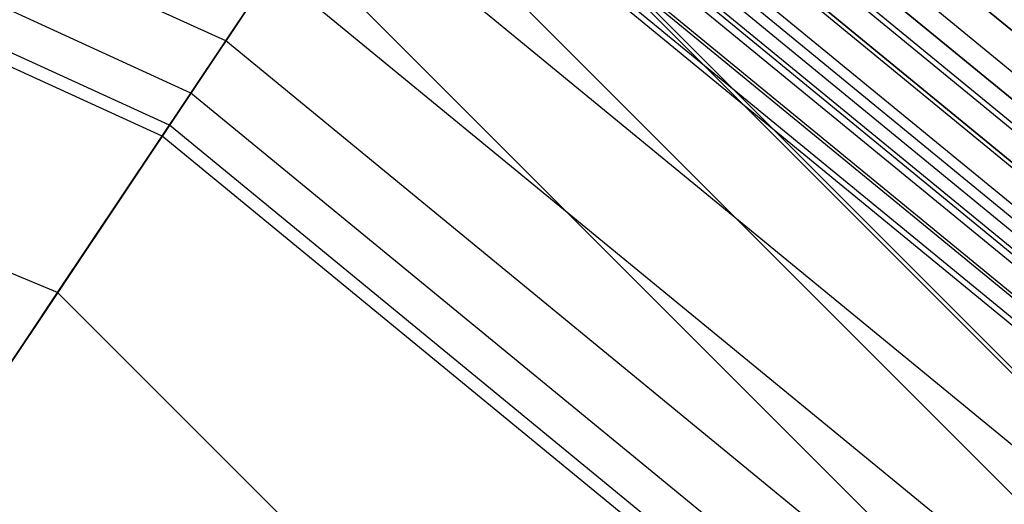
# Paper-space layout 'SW_Model_1' of a CAD drawing. Units: inches. Extents: x -1500 to 1500, y -3150 to 3150.
# Drawn here: x 198 to 256, y 287 to 315 of the extents above; entities that cross this region are included whole.
import ezdxf

# ---------------------------------------------------------------- set-up
doc = ezdxf.new("R2010")
doc.units = ezdxf.units.IN
doc.header["$MEASUREMENT"] = 0
doc.layers.add('SLD-0', color=179, linetype='Continuous')

psp = doc.layouts.new('SW_Model_1')

# ---------------------------------------------------------------- linework, layer by layer
at = {"layer": 'SLD-0', "color": 7}
for p, q in [((199.961687, 299.263813), (70.217207, 353.005736)), ((209.861775, 314.080342), (144.555305, 343.987378)), ((209.861775, 314.080342), (144.555305, 343.987378)), ((207.808167, 311.0069), (143.140755, 340.572352)), ((207.808167, 311.0069), (143.140755, 340.572352)), ((206.543561, 309.114284), (142.26968, 338.46939)), ((206.543561, 309.114284), (142.26968, 338.46939)), ((206.116556, 308.475226), (141.975553, 337.759307)), ((285.102899, 285.102899), (224.003911, 335.245544)), ((285.102899, 285.102899), (224.003911, 335.245544)), ((199.961687, 299.263813), (220.570979, 330.107798)), ((330.107798, 220.570979), (220.570979, 330.107798)), ((330.289729, 220.692541), (220.692541, 330.289729)), ((279.796965, 279.796965), (219.835065, 329.006425)), ((279.796965, 279.796965), (219.835065, 329.006425)), ((325.833771, 217.715166), (217.715166, 325.833771)), ((274.906988, 274.906988), (215.993034, 323.25642)), ((274.906988, 274.906988), (215.993034, 323.25642)), ((213.873746, 320.08468), (193.714772, 289.914645)), ((320.08468, 213.873746), (213.873746, 320.08468)), ((212.625467, 318.216499), (209.861775, 314.080342)), ((209.861775, 314.080342), (212.625467, 318.216499)), ((270.620887, 270.620887), (212.625467, 318.216499)), ((270.620887, 270.620887), (212.625467, 318.216499)), ((209.861775, 314.080342), (207.808167, 311.0069)), ((207.808167, 311.0069), (209.861775, 314.080342)), ((267.103375, 267.103375), (209.861775, 314.080342)), ((267.103375, 267.103375), (209.861775, 314.080342)), ((207.808167, 311.0069), (206.543561, 309.114284)), ((206.543561, 309.114284), (207.808167, 311.0069)), ((264.489628, 264.489628), (207.808167, 311.0069)), ((264.489628, 264.489628), (207.808167, 311.0069)), ((206.543561, 309.114284), (206.116556, 308.475226)), ((206.116556, 308.475226), (206.543561, 309.114284)), ((262.88009, 262.88009), (206.543561, 309.114284)), ((262.88009, 262.88009), (206.543561, 309.114284)), ((262.336616, 262.336616), (206.116556, 308.475226)), ((178.217402, 266.721191), (199.961687, 299.263813)), ((299.263813, 199.961687), (199.961687, 299.263813))]:
    psp.add_line(p, q, dxfattribs=at)
at = {"layer": 'SLD-0', "color": 4}
for p, q in [((226.523894, 339.016965), (282.014527, 293.47698)), ((288.31023, 288.31023), (226.523894, 339.016965)), ((286.967813, 286.967813), (225.469164, 337.43845)), ((286.967813, 286.967813), (225.469164, 337.43845)), ((224.77819, 336.404334), (282.014527, 289.431686)), ((286.08837, 286.08837), (224.77819, 336.404334)), ((285.317446, 285.317446), (224.172479, 335.497824)), ((285.317446, 285.317446), (224.172479, 335.497824)), ((283.870887, 283.870887), (223.035925, 333.79685)), ((283.870887, 283.870887), (223.035925, 333.79685)), ((223.16934, 333.99652), (284.040692, 284.040692)), ((284.040692, 284.040692), (223.16934, 333.99652)), ((282.683727, 282.683727), (222.103179, 332.400897)), ((282.683727, 282.683727), (222.103179, 332.400897)), ((282.245887, 282.245887), (221.75917, 331.886052)), ((282.245887, 282.245887), (221.75917, 331.886052)), ((281.801587, 281.801587), (221.410086, 331.363611)), ((281.801587, 281.801587), (221.410086, 331.363611)), ((281.258368, 281.258368), (220.983282, 330.724853)), ((281.258368, 281.258368), (220.983282, 330.724853)), ((280.772929, 280.772929), (220.601875, 330.154037)), ((280.772929, 280.772929), (220.601875, 330.154037)), ((281.074946, 281.074946), (220.839168, 330.509171)), ((279.678422, 279.678422), (219.741926, 328.867033)), ((279.678422, 279.678422), (219.741926, 328.867033)), ((278.776848, 278.776848), (219.033564, 327.806895)), ((279.004428, 279.004428), (219.212373, 328.0745)), ((279.004428, 279.004428), (219.212373, 328.0745))]:
    psp.add_line(p, q, dxfattribs=at)

doc.saveas('drawing.dxf')
